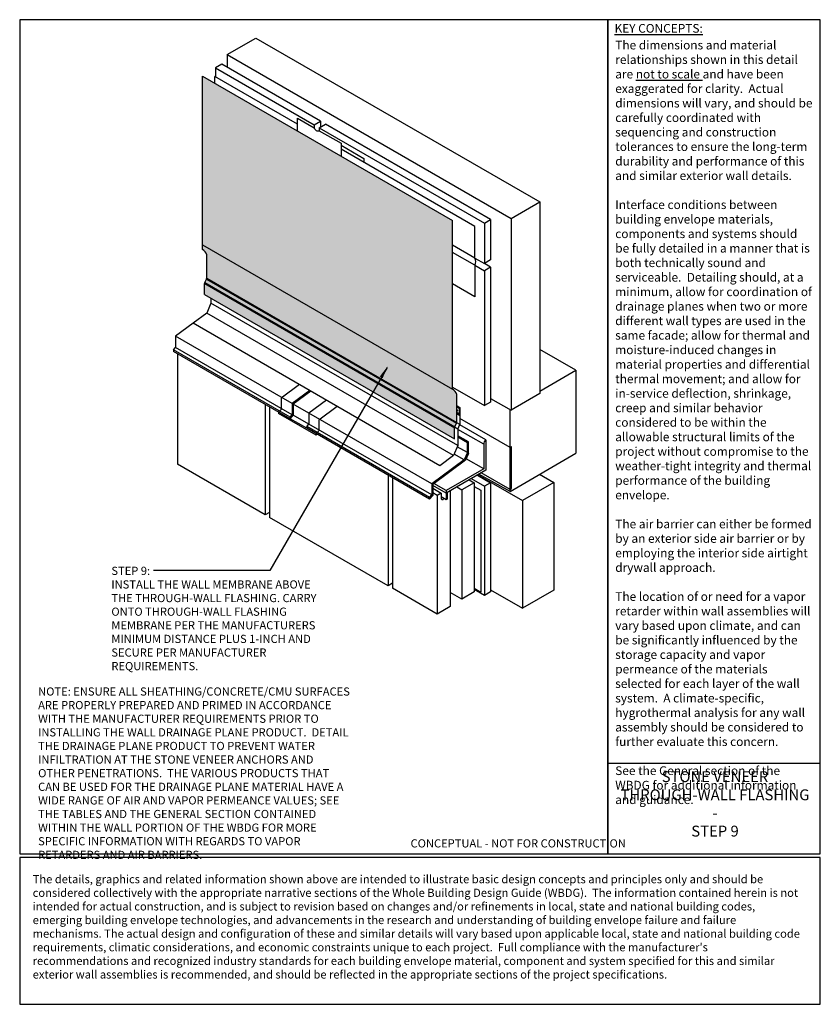
# Model space of a CAD drawing. Units: inches. Extents: x 270 to 4533, y -362 to 4552.
# Drawn here: x 3798 to 4533, y 625 to 1529 of the extents above; entities that cross this region are included whole.
import ezdxf

# ---------------------------------------------------------------- set-up
doc = ezdxf.new("R2010")
doc.units = ezdxf.units.IN
doc.header["$LTSCALE"] = 0.15
doc.header["$MEASUREMENT"] = 0
doc.linetypes.add('HIDDEN', pattern=[0.375, 0.25, -0.125])
for name, color, linetype in [('A-ANNO-BLCKTEXT', 4, 'Continuous'), ('A-ANNO-HATCH', 1, 'Continuous'), ('A-ANNO-LEADER', 1, 'Continuous'), ('A-ANNO-TEXT', 2, 'Continuous'), ('A-ANNO-TITL', 5, 'Continuous'), ('A-MEM-SHEET', 5, 'Continuous'), ('A-MTL-FLASH', 2, 'Continuous'), ('B-A-ANCR-PIN', 10, 'Continuous'), ('B-A-CLDG-STONE', 10, 'Continuous'), ('B-A-INSL-RIGID', 10, 'Continuous'), ('B-A-MEM-FLASH', 10, 'Continuous'), ('B-A-MEM-JOINT', 10, 'Continuous'), ('B-A-MEM-SHEET', 10, 'Continuous'), ('B-A-MTL-FLASH', 10, 'Continuous'), ('B-A-SHLF-ANGL', 10, 'Continuous'), ('B-A-SHLF-ANGLE', 10, 'Continuous'), ('B-S-SHTG-GLASSMAT', 10, 'Continuous'), ('B-S-STRUCTURE', 10, 'Continuous'), ('TEXT', 2, 'Continuous')]:
    doc.layers.add(name, color=color, linetype=linetype)
doc.styles.add('SWTSTEXT', font='simplex.shx', dxfattribs={"width": 0.75})
doc.styles.add('TITLTEXT', font='romans.shx')

# ---------------------------------------------------------------- blocks, each defined once
blk = doc.blocks.new('Arrow')
at = {"layer": 'TEXT', "color": 1}
blk.add_solid([(0.1219, 0.0164), (0.1219, -0.0164), (0, 0)], dxfattribs=at)

msp = doc.modelspace()

# ---------------------------------------------------------------- hatches: boundary and pattern name
at = {"layer": 'A-ANNO-HATCH', "ltscale": 25}
h = msp.add_hatch(dxfattribs=at)
h.set_pattern_fill('DOTS', color=256, scale=25, angle=150, style=0)
h.paths.add_polyline_path([(4195.58, 1189.8), (4195.58, 1344.83), (3966.07, 1477.34), (3966.07, 1322.31)])
h.paths.add_polyline_path([(3967.82, 1286.95), (3967.82, 1276.68), (4197.33, 1144.17), (4197.33, 1154.45)])
h = msp.add_hatch(dxfattribs=at)
h.set_pattern_fill('DOTS', color=256, scale=30, angle=150, style=0)
h.paths.add_polyline_path([(3966.07, 1322.31), (3966.07, 1318.04, -0.189732), (3969.82, 1313.33), (3969.82, 1291.91), (4199.33, 1159.4), (4199.33, 1185.09, 0.189732), (4195.58, 1189.8)])
h = msp.add_hatch(dxfattribs=at)
h.set_pattern_fill('DOTS', color=256, scale=20, angle=150, style=0)
h.set_pattern_definition([(150, (3006.1468, 1748.7413), (-1.1662659, -0.7700318), [0, -1.25])])
h.paths.add_polyline_path([(3969.61, 1291.02), (3968.03, 1287.84), (4197.54, 1155.34), (4199.12, 1158.51)])

# ---------------------------------------------------------------- linework, layer by layer
at = {"layer": 'A-ANNO-HATCH', "color": 254}
for p, q in [((3967.82, 1287.05, 0), (4197.33, 1154.54, 0)), ((3967.82, 1286.95, 0), (4197.33, 1154.45, 0)), ((3967.84, 1287.22, 0), (4197.35, 1154.72, 0)), ((3967.95, 1287.65, 0), (4197.46, 1155.15, 0)), ((3968, 1287.78, 0), (4197.51, 1155.27, 0)), ((3968.03, 1287.84, 0), (4197.54, 1155.34, 0)), ((3969.61, 1291.02, 0), (4199.12, 1158.51, 0)), ((3969.65, 1291.09, 0), (4199.15, 1158.58, 0)), ((3969.71, 1291.24, 0), (4199.22, 1158.74, 0)), ((3969.81, 1291.68, 0), (4199.32, 1159.17, 0)), ((3969.82, 1291.91, 0), (4199.33, 1159.4, 0)), ((3969.82, 1291.82, 0), (4199.33, 1159.31, 0))]:
    msp.add_line(p, q, dxfattribs=at)
at = {"layer": 'A-ANNO-LEADER', "ltscale": 25}
for p, q in [((4135.38, 1209.63, 0), (4027.87, 1023.42, 0)), ((4027.87, 1023.42, 0), (3921.05, 1023.42, 0))]:
    msp.add_line(p, q, dxfattribs=at)
at = {"layer": 'A-ANNO-TITL'}
msp.add_line((4338.14, 846.6, 0), (4533.14, 846.6, 0), dxfattribs=at)
at = {"layer": 'A-ANNO-TITL', "elevation": 0}
for points in [[(3798.14, 763.3), (4338.14, 763.3), (4338.14, 1529.15), (3798.14, 1529.15)], [(4338.14, 763.3), (4533.14, 763.3), (4533.14, 1529.15), (4338.14, 1529.15)], [(3798.14, 625.02), (4533.14, 625.02), (4533.14, 759.77), (3798.14, 759.77)]]:
    msp.add_lwpolyline(points, close=True, dxfattribs=at)
at = {"layer": 'A-MEM-SHEET'}
for p, q in [((3966.07, 1477.34, 0), (4195.58, 1344.83, 0)), ((3966.07, 1318.04, 0), (3966.07, 1477.34, 0)), ((4195.58, 1189.8, 0), (4195.58, 1344.83, 0)), ((3966.07, 1322.31, 0), (4195.58, 1189.8, 0)), ((3969.82, 1291.91, 0), (3969.82, 1313.33, 0)), ((3967.82, 1276.68, 0), (3967.82, 1286.95, 0)), ((3968.03, 1287.84, 0), (3969.61, 1291.02, 0)), ((3967.82, 1276.68, 0), (4197.33, 1144.17, 0)), ((4199.33, 1159.4, 0), (4199.33, 1185.09, 0)), ((4197.54, 1155.34, 0), (4199.12, 1158.51, 0)), ((4197.33, 1144.17, 0), (4197.33, 1154.45, 0))]:
    msp.add_line(p, q, dxfattribs=at)
at = {"layer": 'A-MEM-SHEET', "ltscale": 25}
for centre in [(3961.95, 1310.92, 0), (4191.46, 1182.68, 0)]:
    msp.add_arc(centre, 8.23, 17.02734, 60, dxfattribs=at)
at = {"layer": 'A-MEM-SHEET'}
for centre, start, end in [((3969.82, 1286.95, 0), 153.51403, 180), ((3967.82, 1291.91, 0), 333.51403, 0), ((4197.33, 1159.4, 0), 333.51403, 0), ((4199.33, 1154.45, 0), 153.51403, 180)]:
    msp.add_arc(centre, 2, start, end, dxfattribs=at)
at = {"layer": 'A-MTL-FLASH', "color": 1}
for p, q in [((4210.16, 1141.39, 0), (4200.34, 1147.05, 0)), ((4207.5, 1124.53, 0), (4177.35, 1102.33, 0))]:
    msp.add_line(p, q, dxfattribs=at)
at = {"layer": 'B-A-ANCR-PIN'}
for p, q in [((4189.61, 1094.45, 0), (4189.61, 1088.35, 0)), ((4191.03, 1089.18, 0), (4191.03, 1095.27, 0)), ((4189.61, 1088.35, 0), (4185.11, 1090.95, 0)), ((4191.03, 1089.18, 0), (4189.61, 1088.35, 0))]:
    msp.add_line(p, q, dxfattribs=at)
at = {"layer": 'B-A-CLDG-STONE'}
for p, q in [((3943.01, 1222.35, 0), (3943.01, 1120.92, 0)), ((4023.5, 1175.88, 0), (4023.5, 1074.46, 0)), ((4027.5, 1173.57, 0), (4027.5, 1072.15, 0)), ((4023.5, 1074.46, 0), (3943.01, 1120.92, 0)), ((4136.3, 1110.98, 0), (4136.3, 1009.33, 0)), ((4140.3, 1108.67, 0), (4140.3, 1007.02, 0)), ((4177.35, 1098.9, 0), (4185.11, 1094.44, 0)), ((4181.36, 1092.28, 0), (4177.35, 1094.6, 0)), ((4185.11, 1094.44, 0), (4181.36, 1092.28, 0)), ((4185.11, 1094.44, 0), (4185.11, 1089.45, 0)), ((4193.36, 1096.71, 0), (4193.36, 990.24, 0)), ((4181.36, 1092.28, 0), (4181.36, 983.31, 0)), ((4027.5, 1076.76, 0), (4023.5, 1074.46, 0)), ((4136.3, 1009.33, 0), (4027.5, 1072.15, 0)), ((4140.3, 1011.64, 0), (4136.3, 1009.33, 0)), ((4181.36, 983.31, 0), (4140.3, 1007.02, 0)), ((4193.36, 990.24, 0), (4181.36, 983.31, 0))]:
    msp.add_line(p, q, dxfattribs=at)
msp.add_arc((4186.21, 1089.61, 0), 1.12, 172.01881, 3.28058, dxfattribs=at)
at = {"layer": 'B-A-INSL-RIGID'}
for p, q in [((4215.33, 1103.97, 0), (4203.94, 1097.4, 0)), ((4210.72, 1106.63, 0), (4215.33, 1103.97, 0)), ((4215.33, 1103.97, 0), (4215.33, 1003.66, 0)), ((4199.33, 1100.06, 0), (4203.94, 1097.4, 0)), ((4203.94, 1097.4, 0), (4203.94, 997.08, 0)), ((4215.33, 1003.66, 0), (4203.94, 997.08, 0)), ((4203.94, 997.08, 0), (4193.36, 1003.19, 0))]:
    msp.add_line(p, q, dxfattribs=at)
at = {"layer": 'B-A-MEM-FLASH', "ltscale": 25}
for p, q in [((3973.66, 1268.88, 0), (3969.99, 1259.8, 0)), ((3969.99, 1259.8, 0), (3957.28, 1250.45, 0)), ((4196.52, 1129.01, 0), (4183.97, 1119.57, 0))]:
    msp.add_line(p, q, dxfattribs=at)
at = {"layer": 'B-A-MEM-FLASH'}
for p, q in [((3973.66, 1273.19, 0), (3973.66, 1268.88, 0)), ((4200.34, 1138.01, 0), (3973.66, 1268.88, 0)), ((4196.52, 1129.01, 0), (3969.99, 1259.8, 0)), ((3957.28, 1250.45, 0), (3941.25, 1238.64, 0)), ((4183.97, 1119.57, 0), (3957.28, 1250.45, 0)), ((3941.25, 1238.64, 0), (3941.25, 1228.27, 0)), ((4048.37, 1176.8, 0), (3941.25, 1238.64, 0)), ((3939.27, 1226.02, 0), (3941.25, 1228.27, 0)), ((3939.27, 1226.02, 0), (3939.27, 1224.51, 0)), ((4046.34, 1164.21, 0), (3939.27, 1226.02, 0)), ((4046.34, 1162.69, 0), (3939.27, 1224.51, 0)), ((4048.32, 1166.45, 0), (3941.25, 1228.27, 0)), ((4176.35, 1102.91, 0), (4063.68, 1167.96, 0)), ((4199.33, 1174.89, 0), (4202.34, 1173.15, 0)), ((4201.05, 1172.86, 0), (4201.48, 1173.11, 0)), ((4201.55, 1171.99, 0), (4201.05, 1172.86, 0)), ((4201.55, 1167.03, 0), (4201.05, 1166.17, 0)), ((4202.05, 1172.12, 0), (4201.48, 1173.11, 0)), ((4202.05, 1166.9, 0), (4201.48, 1165.92, 0)), ((4201.55, 1171.99, 0), (4201.55, 1167.03, 0)), ((4202.05, 1172.12, 0), (4202.05, 1166.9, 0)), ((4202.34, 1173.15, 0), (4202.34, 1157.31, 0)), ((4176.35, 1092.76, 0), (4063.68, 1157.81, 0)), ((4200.34, 1153.3, 0), (4186.87, 1161.08, 0)), ((4202.34, 1157.31, 0), (4188.69, 1165.2, 0)), ((4200.34, 1153.3, 0), (4202.34, 1157.31, 0)), ((4201.05, 1166.17, 0), (4201.48, 1165.92, 0)), ((4174.37, 1090.52, 0), (4061.7, 1155.56, 0)), ((4174.37, 1089.01, 0), (4061.7, 1154.05, 0)), ((4200.34, 1153.3, 0), (4200.34, 1138.01, 0)), ((4209.16, 1140.65, 0), (4200.34, 1145.74, 0)), ((4210.16, 1141.39, 0), (4209.16, 1140.65, 0)), ((4209.16, 1131.63, 0), (4209.16, 1140.65, 0)), ((4209.16, 1131.63, 0), (4209.16, 1140.65, 0)), ((4210.16, 1130.79, 0), (4210.16, 1141.39, 0)), ((4210.16, 1130.79, 0), (4210.16, 1141.39, 0)), ((4200.34, 1138.01, 0), (4196.52, 1129.01, 0)), ((4206.29, 1124.88, 0), (4197.03, 1130.22, 0)), ((4209.16, 1131.63, 0), (4199.9, 1136.97, 0)), ((4209.16, 1131.63, 0), (4206.29, 1124.88, 0)), ((4210.16, 1130.79, 0), (4207.5, 1124.53, 0)), ((4206.29, 1124.89, 0), (4176.35, 1102.91, 0)), ((4176.35, 1102.91, 0), (4176.35, 1092.76, 0)), ((4177.35, 1102.33, 0), (4177.35, 1092.38, 0)), ((4174.37, 1090.52, 0), (4176.35, 1092.76, 0)), ((4174.37, 1089.01, 0), (4177.35, 1092.38, 0)), ((4174.37, 1090.52, 0), (4174.37, 1089.01, 0))]:
    msp.add_line(p, q, dxfattribs=at)
msp.add_ellipse((4199.47, 1170.52, 0), major_axis=(-0.704, 0.428), ratio=0.714313, start_param=1.801095, end_param=5.301866, dxfattribs=at)
at = {"layer": 'B-A-MEM-JOINT'}
for p, q in [((4053.23, 1433.16, 0), (3977.41, 1476.93, 0)), ((3977.41, 1470.79, 0), (3977.41, 1476.93, 0)), ((4216.06, 1339.15, 0), (4093.14, 1410.12, 0)), ((4216.06, 1310.28, 0), (4216.06, 1339.15, 0)), ((4216.06, 1310.28, 0), (4195.58, 1322.11, 0)), ((4216.06, 1303.63, 0), (4195.58, 1315.46, 0)), ((4216.06, 1303.63, 0), (4216.06, 1274.77, 0)), ((4216.06, 1274.77, 0), (4195.58, 1286.6, 0))]:
    msp.add_line(p, q, dxfattribs=at)
at = {"layer": 'B-A-MEM-JOINT', "elevation": 0}
for points in [[(4053.23, 1427.02), (4053.23, 1438.72), (4068.54, 1429.88)], [(4073.19, 1427.2), (4093.14, 1415.67), (4093.14, 1403.97)], [(4093.14, 1413.83), (4114.22, 1401.66), (4114.22, 1397.95)]]:
    msp.add_lwpolyline(points, dxfattribs=at)
at = {"layer": 'B-A-MEM-JOINT', "ltscale": 25}
msp.add_arc((4072.07, 1430.63, 0), 3.61, 191.92837, 288.07163, dxfattribs=at)
at = {"layer": 'B-A-MEM-JOINT'}
msp.add_arc((4210.31, 1306.96, 0), 6.64, 330, 30, dxfattribs=at)
at = {"layer": 'B-A-MEM-SHEET'}
for p, q in [((4215.33, 1100.62, 0), (4221.36, 1097.14, 0)), ((4221.36, 1097.14, 0), (4221.36, 1003.61, 0)), ((4215.33, 1007.09, 0), (4221.36, 1003.61, 0))]:
    msp.add_line(p, q, dxfattribs=at)
at = {"layer": 'B-A-MTL-FLASH'}
for p, q in [((4055.1, 1194.05, 0), (4038.03, 1181.49, 0)), ((4064.46, 1188.64, 0), (4048.37, 1176.8, 0)), ((4065.41, 1188.09, 0), (4049.32, 1176.25, 0)), ((4038.03, 1181.49, 0), (4038.03, 1171.31, 0)), ((4040.95, 1183.5, 0), (4040.15, 1183.05, 0)), ((4048.32, 1176.83, 0), (4048.32, 1166.45, 0)), ((4049.32, 1176.25, 0), (4049.32, 1166.07, 0)), ((4063.68, 1167.96, 0), (4049.32, 1176.25, 0)), ((4079.77, 1179.8, 0), (4063.68, 1167.96, 0)), ((4035.8, 1168.78, 0), (4038.03, 1171.31, 0)), ((4035.8, 1168.78, 0), (4035.8, 1167.5, 0)), ((4070.39, 1147.53, 0), (4035.8, 1167.5, 0)), ((4046.34, 1164.21, 0), (4048.32, 1166.45, 0)), ((4063.68, 1167.96, 0), (4063.68, 1157.81, 0)), ((4089.69, 1174.08, 0), (4072.62, 1161.51, 0)), ((4201.48, 1173.11, 0), (4199.33, 1174.35, 0)), ((4201.05, 1172.86, 0), (4199.33, 1173.85, 0)), ((4201.55, 1171.99, 0), (4199.33, 1173.27, 0)), ((4201.55, 1167.03, 0), (4199.33, 1168.32, 0)), ((4201.05, 1166.17, 0), (4199.33, 1167.16, 0)), ((4046.34, 1162.69, 0), (4049.32, 1166.07, 0)), ((4046.34, 1164.21, 0), (4046.34, 1162.69, 0)), ((4061.7, 1154.05, 0), (4046.34, 1162.69, 0)), ((4063.68, 1157.78, 0), (4049.32, 1166.07, 0)), ((4061.7, 1155.56, 0), (4063.68, 1157.81, 0)), ((4072.62, 1161.51, 0), (4072.62, 1151.56, 0)), ((4061.7, 1155.56, 0), (4061.7, 1154.05, 0)), ((4070.39, 1149.04, 0), (4070.39, 1147.53, 0)), ((4070.39, 1147.53, 0), (4071.28, 1148.53, 0))]:
    msp.add_line(p, q, dxfattribs=at)
at = {"layer": 'B-A-MTL-FLASH', "linetype": 'HIDDEN'}
msp.add_line((4070.39, 1149.04, 0), (4072.62, 1151.56, 0), dxfattribs=at)
at = {"layer": 'B-A-SHLF-ANGL'}
for p, q in [((4224.1, 1139.27, 0), (4200.34, 1152.98, 0)), ((4226.1, 1143.28, 0), (4202.22, 1157.07, 0)), ((4224.1, 1139.27, 0), (4224.1, 1116.67, 0)), ((4226.1, 1143.28, 0), (4226.1, 1115.51, 0)), ((4224.1, 1116.67, 0), (4189.61, 1096.75, 0)), ((4226.1, 1115.51, 0), (4189.61, 1094.45, 0)), ((4189.61, 1096.75, 0), (4178.49, 1103.18, 0)), ((4189.61, 1094.45, 0), (4177.35, 1101.53, 0)), ((4189.61, 1096.75, 0), (4189.61, 1094.45, 0))]:
    msp.add_line(p, q, dxfattribs=at)
msp.add_arc((4230.06, 1138.8, 0), 5.98, 131.49592, 176.48192, dxfattribs=at)
at = {"layer": 'B-A-SHLF-ANGLE'}
msp.add_line((4224.1, 1116.67, 0), (4208.09, 1125.91, 0), dxfattribs=at)
at = {"layer": 'B-S-SHTG-GLASSMAT'}
for p, q in [((3983.65, 1488.27, 0), (3977.95, 1484.98, 0)), ((3977.95, 1484.98, 0), (4068.54, 1432.68, 0)), ((3977.95, 1484.98, 0), (3977.95, 1476.62, 0)), ((4074.23, 1435.97, 0), (3983.65, 1488.27, 0)), ((4068.54, 1432.68, 0), (4074.23, 1435.97, 0)), ((4068.54, 1432.68, 0), (4068.54, 1429.88, 0)), ((4073.19, 1430, 0), (4078.88, 1433.28, 0)), ((4073.19, 1430, 0), (4224.8, 1342.46, 0)), ((4073.19, 1430, 0), (4073.19, 1427.2, 0)), ((4074.23, 1435.97, 0), (4074.23, 1430.6, 0)), ((4230.5, 1345.75, 0), (4078.88, 1433.28, 0)), ((4224.8, 1342.46, 0), (4230.5, 1345.75, 0)), ((4224.8, 1342.46, 0), (4224.8, 1305.23, 0)), ((4230.5, 1345.75, 0), (4230.5, 1308.52, 0)), ((4216.06, 1310.28, 0), (4224.8, 1305.23, 0)), ((4216.09, 1303.69, 0), (4224.8, 1298.66, 0)), ((4230.5, 1308.52, 0), (4224.8, 1305.23, 0)), ((4230.5, 1301.88, 0), (4224.8, 1305.16, 0)), ((4230.5, 1301.88, 0), (4224.8, 1298.59, 0)), ((4224.8, 1298.59, 0), (4224.8, 1174.76, 0)), ((4230.5, 1301.88, 0), (4230.5, 1178.05, 0)), ((4195.58, 1191.63, 0), (4224.8, 1174.76, 0)), ((4230.5, 1178.05, 0), (4224.8, 1174.76, 0)), ((4212.61, 1107.72, 0), (4224.8, 1100.69, 0)), ((4218.31, 1111.01, 0), (4230.5, 1103.97, 0)), ((4230.5, 1103.97, 0), (4224.8, 1100.69, 0)), ((4230.5, 1103.97, 0), (4230.5, 1003.66, 0)), ((4224.8, 1100.69, 0), (4224.8, 1000.37, 0)), ((4224.8, 1000.37, 0), (4215.33, 1005.84, 0)), ((4230.5, 1003.66, 0), (4224.8, 1000.37, 0))]:
    msp.add_line(p, q, dxfattribs=at)
at = {"layer": 'B-S-STRUCTURE'}
for p, q in [((3988.68, 1497.08, 0), (4014.98, 1512.26, 0)), ((4014.98, 1512.26, 0), (4275.68, 1361.75, 0)), ((3988.68, 1497.08, 0), (4249.38, 1346.56, 0)), ((3988.68, 1497.08, 0), (3988.68, 1485.36, 0)), ((4249.38, 1346.56, 0), (4275.68, 1361.75, 0)), ((4275.68, 1361.75, 0), (4275.68, 1185.75, 0)), ((4249.38, 1346.56, 0), (4249.38, 1170.56, 0)), ((4308.73, 1207.35, 0), (4275.68, 1226.43, 0)), ((4275.68, 1188.14, 0), (4308.73, 1207.35, 0)), ((4308.73, 1207.35, 0), (4308.73, 1131.09, 0)), ((4275.68, 1185.75, 0), (4249.38, 1170.56, 0)), ((4230.5, 1181.46, 0), (4249.38, 1170.56, 0)), ((4248.29, 1095.97, 0), (4248.29, 1171.19, 0)), ((4248.29, 1136.42, 0), (4202.34, 1162.95, 0)), ((4248.29, 1136.42, 0), (4249.56, 1137.16, 0)), ((4248.29, 1095.97, 0), (4308.73, 1131.09, 0)), ((4249.56, 1098.53, 0), (4249.56, 1137.16, 0)), ((4248.29, 1097.79, 0), (4221.85, 1113.06, 0)), ((4218.67, 1111.22, 0), (4259.68, 1087.55, 0)), ((4248.29, 1095.97, 0), (4219.75, 1111.85, 0)), ((4288.42, 1104.14, 0), (4259.68, 1087.55, 0)), ((4275.35, 1111.69, 0), (4288.42, 1104.14, 0)), ((4288.42, 1104.14, 0), (4288.42, 1005.22, 0)), ((4248.29, 1097.79, 0), (4249.56, 1098.53, 0)), ((4259.68, 1087.55, 0), (4259.68, 988.63, 0)), ((4230.5, 1005.48, 0), (4259.68, 988.63, 0)), ((4288.42, 1005.22, 0), (4259.68, 988.63, 0))]:
    msp.add_line(p, q, dxfattribs=at)

# ---------------------------------------------------------------- block references
at = {"layer": 'A-ANNO-LEADER', "xscale": 96, "yscale": 96, "zscale": 96, "rotation": 240}
msp.add_blockref('Arrow', (4135.89, 1210.87, 0), dxfattribs=at)

# ---------------------------------------------------------------- texts
at = {"layer": 'A-ANNO-BLCKTEXT', "attachment_point": 1, "style": 'TITLTEXT'}
for s, insert, char_height, width in [('{\\fTimes New Roman|b1|i0|c0|p18;\\LKEY CONCEPTS:\\P\\fTimes New Roman|b0|i0|c0|p18;\\l     }', (4344.25, 1525.2, 0), 7.994, 182.1875), ('{\\fTimes New Roman|b0|i0|c0|p18;The dimensions and material relationships shown in this detail are \\Lnot to scale\\l and have been exaggerated for clarity.  Actual dimensions will vary, and should be carefully coordinated with sequencing and construction tolerances to ensure the long-term durability and performance of this and similar exterior wall details.\\P\\PInterface conditions between building envelope materials, components and systems should be fully detailed in a manner that is both technically sound and serviceable.  Detailing should, at a minimum, allow for coordination of drainage planes when two or more different wall types are used in the same facade; allow for thermal and moisture-induced changes in material properties and differential thermal movement; and allow for in-service deflection, shrinkage, creep and similar behavior considered to be within the allowable structural limits of the project without compromise to the weather-tight integrity and thermal performance of the building envelope.\\P\\PThe air barrier can either be formed by an exterior side air barrier or by employing the interior side airtight drywall approach. \\P\\PThe location of or need for a vapor retarder within wall assemblies will vary based upon climate, and can be significantly influenced by the storage capacity and vapor permeance of the materials selected for each layer of the wall system.  A climate-specific, hygrothermal analysis for any wall assembly should be considered to further evaluate this concern.  \\P\\PSee the General section of the WBDG for additional information and guidance.\\P     }', (4344.89, 1509.86, 0), 7.994, 182.1875), ("{\\fTimes New Roman|b0|i0|c0|p18;The details, graphics and related information shown above are intended to illustrate basic design concepts and principles only and should be considered collectively with the appropriate narrative sections of the Whole Building Design Guide (WBDG).  The information contained herein is not intended for actual construction, and is subject to revision based on changes and/or refinements in local, state and national building codes, emerging building envelope technologies, and advancements in the research and understanding of building envelope failure and failure mechanisms. The actual design and configuration of these and similar details will vary based upon applicable local, state and national building code requirements, climatic considerations, and economic constraints unique to each project.  Full compliance with the manufacturer's recommendations and recognized industry standards for each building envelope material, component and system specified for this and similar exterior wall assemblies is recommended, and should be reflected in the appropriate sections of the project specifications.  }", (3810.08, 743.69, 0), 7.5, 709.3125)]:
    msp.add_mtext(s, dxfattribs=dict(at, insert=insert, char_height=char_height, width=width))
at = {"layer": 'A-ANNO-TEXT'}
for s, insert, char_height, width, attachment_point, style in [('STEP 9:\\PINSTALL THE WALL MEMBRANE ABOVE THE THROUGH-WALL FLASHING. CARRY ONTO THROUGH-WALL FLASHING MEMBRANE PER THE MANUFACTURERS MINIMUM DISTANCE PLUS 1-INCH AND SECURE PER MANUFACTURER REQUIREMENTS.', (3882.3, 1026.81, 0), 7.5, 200, 1, 'SWTSTEXT'), ('NOTE: ENSURE ALL SHEATHING/CONCRETE/CMU SURFACES ARE PROPERLY PREPARED AND PRIMED IN ACCORDANCE WITH THE MANUFACTURER REQUIREMENTS PRIOR TO INSTALLING THE WALL DRAINAGE PLANE PRODUCT.  DETAIL THE DRAINAGE PLANE PRODUCT TO PREVENT WATER INFILTRATION AT THE STONE VENEER ANCHORS AND OTHER PENETRATIONS.  THE VARIOUS PRODUCTS THAT CAN BE USED FOR THE DRAINAGE PLANE MATERIAL HAVE A WIDE RANGE OF AIR AND VAPOR PERMEANCE VALUES; SEE THE TABLES AND THE GENERAL SECTION CONTAINED WITHIN THE WALL PORTION OF THE WBDG FOR MORE SPECIFIC INFORMATION WITH REGARDS TO VAPOR RETARDERS AND AIR BARRIERS.', (3815.06, 916.01, 0), 7.5, 288.2031, 1, 'SWTSTEXT'), ('{\\fTimes New Roman|b0|i0|c0|p18;STONE VENEER THROUGH-WALL FLASHING -\\PSTEP 9}', (4436.46, 839.07, 0), 10, 174.0591, 2, 'TITLTEXT'), ('CONCEPTUAL - NOT FOR CONSTRUCTION', (4156.97, 776.54, 0), 7.5, 208.3513, 1, 'SWTSTEXT')]:
    msp.add_mtext(s, dxfattribs=dict(at, insert=insert, char_height=char_height, width=width, attachment_point=attachment_point, style=style))

doc.saveas('drawing.dxf')
